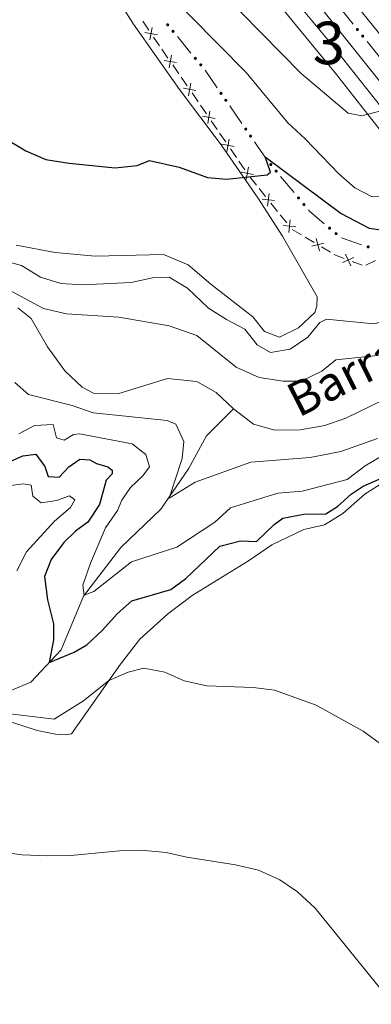
# Model space of a CAD drawing. Units: metres. Extents: x 634978 to 641904, y 720699 to 725465.
# Drawn here: x 635296 to 635379, y 723640 to 723871 of the extents above; entities that cross this region are included whole.
import ezdxf
from ezdxf.enums import TextEntityAlignment as Align

# ---------------------------------------------------------------- set-up
doc = ezdxf.new("R2010")
doc.units = ezdxf.units.M
doc.header["$MEASUREMENT"] = 0
doc.linetypes.add('DGN Style 3', pattern=[107.98671500917432, 77.13336786369594, -30.85334714547838])
doc.linetypes.add('DGN Style 4', pattern=[123.4905219497772, 61.70669429095675, -30.85334714547838, 0.07713336786369594, -30.85334714547838])
for name, color, linetype, lineweight in [('Centroides', 7, 'Continuous', 5), ('Edificios construcciones cerramientos', 7, 'Continuous', 5), ('Entidades rústicas y varios', 7, 'Continuous', 5), ('Hidrografía', 7, 'Continuous', 5), ('Relieve y altimetría', 7, 'Continuous', 5), ('Textos de rotulación', 7, 'Continuous', 5), ('Viales y ferrocarril', 7, 'Continuous', 5)]:
    doc.layers.add(name, color=color, linetype=linetype, lineweight=lineweight)
doc.styles.add('Style-Arial Narrow', font='txt')
doc.styles.add('Style-timesi', font='timesi.shx', dxfattribs={"bigfont": 'timesibig.shx'})

msp = doc.modelspace()

# ---------------------------------------------------------------- hatches: boundary and pattern name
at = {"layer": 'Edificios construcciones cerramientos', "linetype": 'Continuous', "lineweight": 5, "extrusion": (0, 0, -1)}
h = msp.add_hatch(color=170, dxfattribs=at)
edge = h.paths.add_edge_path()
edge.add_arc((-635330.7555050885, 723870.0278213851), 0.3750000000796613, 85.23330890228736, 445.2333089022874)
h = msp.add_hatch(color=170, dxfattribs=at)
edge = h.paths.add_edge_path()
edge.add_arc((-635332.0238321212, 723868.4896212709), 0.3750000000796613, 85.23330890228736, 445.2333089022874)
h = msp.add_hatch(color=170, dxfattribs=at)
edge = h.paths.add_edge_path()
edge.add_arc((-635375.3332850428, 723868.9280305866), 0.3750000000796613, 265.8710628294469, 625.8710628294469)
h = msp.add_hatch(color=170, dxfattribs=at)
edge = h.paths.add_edge_path()
edge.add_arc((-635376.5876807247, 723867.3717534209), 0.3750000000796613, 265.8710628294469, 625.8710628294469)
h = msp.add_hatch(color=170, dxfattribs=at)
edge = h.paths.add_edge_path()
edge.add_arc((-635337.2556811303, 723862.1445457996), 0.3750000000796613, 85.23330890228736, 445.2333089022874)
h = msp.add_hatch(color=170, dxfattribs=at)
edge = h.paths.add_edge_path()
edge.add_arc((-635338.524008163, 723860.6063456852), 0.3750000000796613, 85.23330890228736, 445.2333089022874)
h = msp.add_hatch(color=170, dxfattribs=at)
edge = h.paths.add_edge_path()
edge.add_arc((-635343.294296734, 723853.9200000456), 0.3750000000796613, 90.06212726012963, 450.0621272601297)
h = msp.add_hatch(color=170, dxfattribs=at)
edge = h.paths.add_edge_path()
edge.add_arc((-635344.427614894, 723852.2819714509), 0.3750000000796613, 90.06212726012963, 450.0621272601297)
h = msp.add_hatch(color=170, dxfattribs=at)
edge = h.paths.add_edge_path()
edge.add_arc((-635349.1025523036, 723845.5251034978), 0.3750000000796613, 90.06212726012963, 450.0621272601297)
h = msp.add_hatch(color=170, dxfattribs=at)
edge = h.paths.add_edge_path()
edge.add_arc((-635350.2358704633, 723843.8870749031), 0.3750000000796613, 90.06212726012963, 450.0621272601297)
h = msp.add_hatch(color=170, dxfattribs=at)
edge = h.paths.add_edge_path()
edge.add_arc((-635354.9826007672, 723837.1849848877), 0.3750000000796614, 84.9926706116811, 444.9926706116811)
h = msp.add_hatch(color=170, dxfattribs=at)
edge = h.paths.add_edge_path()
edge.add_arc((-635356.2559497571, 723835.6538413174), 0.3750000000796614, 84.9926706116811, 444.9926706116811)
h = msp.add_hatch(color=170, dxfattribs=at)
edge = h.paths.add_edge_path()
edge.add_arc((-635361.50851434, 723829.3378740898), 0.3750000000796614, 84.9926706116811, 444.9926706116811)
h = msp.add_hatch(color=170, dxfattribs=at)
edge = h.paths.add_edge_path()
edge.add_arc((-635362.7818633299, 723827.8067305195), 0.3750000000796614, 84.9926706116811, 444.9926706116811)
h = msp.add_hatch(color=170, dxfattribs=at)
edge = h.paths.add_edge_path()
edge.add_arc((-635368.8024867682, 723822.2421238087), 0.3750000000796612, 74.95615725913491, 434.9561572591349)
h = msp.add_hatch(color=170, dxfattribs=at)
edge = h.paths.add_edge_path()
edge.add_arc((-635370.3250297487, 723820.9547703944), 0.3750000000796612, 74.95615725913491, 434.9561572591349)
h = msp.add_hatch(color=170, dxfattribs=at)
edge = h.paths.add_edge_path()
edge.add_arc((-635377.8605680305, 723817.8397660996), 0.3750000000796614, 53.22834576410359, 413.2283457641036)

# ---------------------------------------------------------------- linework, layer by layer
at = {"layer": 'Edificios construcciones cerramientos', "color": 170, "linetype": 'Continuous', "lineweight": 5}
for p, q in [((635371.1790784784, 723874.0816856811, 485.8550110736822), (635374.3150676829, 723870.1909927668, 485.6874391314548)), ((635336.2241695044, 723863.3958354176, 477.6606827866653), (635333.0533519229, 723867.2413357031, 478.0582295358806)), ((635377.6078563479, 723866.105765207, 485.5114885921161), (635380.7438455524, 723862.2150722928, 485.3439166498886)), ((635342.3726097911, 723855.2524788061, 476.790671683141), (635339.5393143911, 723859.3475502927, 477.2410345334105)), ((635348.1808653604, 723846.8575822588, 475.8674278400886), (635345.3475699606, 723850.9526537454, 476.317790690358)), ((635353.98912093, 723838.4626857114, 474.9441839970361), (635351.1558255302, 723842.5577571981, 475.3945468473056)), ((635360.4729160746, 723830.5834260697, 473.9980837601363), (635357.2895436003, 723834.4112849957, 474.4602912155008)), ((635376.3183787016, 723818.3556034402, 472.5692957126918), (635371.5782287589, 723819.9405002003, 472.7074289165405))]:
    msp.add_line(p, q, dxfattribs=at)
at = {"layer": 'Edificios construcciones cerramientos', "color": 250, "linetype": 'Continuous', "lineweight": 5}
for p, q in [((635326.3068370025, 723868.7901088023, 478.3975047556085), (635324.8942332282, 723870.842643104, 478.6015966869925)), ((635328.8495237965, 723865.0955470591, 478.0301392791172), (635327.4369200224, 723867.1480813609, 478.2342312105012)), ((635330.8271690807, 723862.2219990366, 477.7444105751796), (635329.4145653064, 723864.2745333384, 477.9485025065636)), ((635333.3698558747, 723858.5274372932, 477.3770450986884), (635331.9572521006, 723860.579971595, 477.5811370300724)), ((635335.347501159, 723855.6538892707, 477.0913163947508), (635333.9348973846, 723857.7064235725, 477.2954083261348)), ((635337.8901879529, 723851.9593275276, 476.7239509182596), (635336.4775841788, 723854.0118618293, 476.9280428496436)), ((635339.8678332372, 723849.0857795051, 476.438222214322), (635338.4552294628, 723851.1383138068, 476.6423141457059)), ((635342.4105200311, 723845.3912177617, 476.0708567378308), (635340.997916257, 723847.4437520634, 476.2749486692147)), ((635344.3881653154, 723842.5176697392, 475.7851280338932), (635342.975561541, 723844.570204041, 475.9892199652771)), ((635346.9308521093, 723838.823107996, 475.4177625574019), (635345.5182483352, 723840.8756422978, 475.6218544887859)), ((635348.9084973936, 723835.9495599736, 475.1320338534643), (635347.4958936193, 723838.0020942753, 475.3361257848483)), ((635351.6000538154, 723832.3735742059, 474.7007129362639), (635350.0394792142, 723834.3082484356, 474.9683741767706)), ((635353.784858257, 723829.6650302843, 474.3259871995544), (635352.2242836559, 723831.599704514, 474.5936484400612)), ((635356.5938925394, 723826.1826166711, 473.8441969666424), (635355.0333179382, 723828.1172909008, 474.1118582071491)), ((635358.778696981, 723823.4740727497, 473.4694712299329), (635357.2181223799, 723825.4087469792, 473.7371324704397)), ((635362.1842231194, 723820.660579592, 473.1595513829431), (635360.0373590982, 723821.9377746263, 473.2582819201238)), ((635365.1898327493, 723818.8725065442, 473.0213286308902), (635363.0429687281, 723820.1497015783, 473.1200591680708)), ((635369.0541879879, 723816.5735554826, 472.843613663965), (635366.9073239665, 723817.8507505169, 472.9423442011457)), ((635376.4265907048, 723813.5398100622, 472.4385090211833), (635374.0906248542, 723814.4205840714, 472.5707991885909)), ((635379.573885846, 723814.6829897997, 472.3658124928251), (635377.3418097671, 723813.5576255373, 472.4031173855068))]:
    msp.add_line(p, q, dxfattribs=at)
at = {"layer": 'Edificios construcciones cerramientos', "color": 250, "linetype": 'Continuous', "lineweight": 5, "flags": 128}
for points, elevation in [([(635326.6037011405, 723866.508799539), (635327.143043027, 723869.4292635994)], 478.3158679830548), ([(635325.4131400534, 723868.2387025123), (635328.3336041141, 723867.699360626)], 478.3158679830548), ([(635331.1240332187, 723859.9406897731), (635331.6633751052, 723862.8611538336)], 477.662773802626), ([(635329.9334721316, 723861.6705927465), (635332.8539361923, 723861.1312508602)], 477.662773802626), ([(635334.4538042098, 723855.1024829808), (635337.3742682706, 723854.5631410945)], 477.0096796221972), ([(635335.6443652969, 723853.3725800074), (635336.1837071835, 723856.2930440679)], 477.0096796221972), ([(635338.974136288, 723848.5343732149), (635341.8946003488, 723847.9950313286)], 476.3565854417683), ([(635340.1646973751, 723846.8044702415), (635340.7040392617, 723849.724934302)], 476.3565854417683), ([(635343.4944683663, 723841.9662634493), (635346.414932427, 723841.426921563)], 475.7034912613395), ([(635344.6850294534, 723840.2363604759), (635345.2243713399, 723843.1568245364)], 475.7034912613395), ([(635349.2053615316, 723833.66825071), (635349.7447034181, 723836.5887147705)], 475.0503970809107), ([(635348.0148004445, 723835.3981536834), (635350.9352645052, 723834.8588117971)], 475.0503970809107), ([(635354.2525519908, 723827.4147193909), (635354.5686123692, 723830.3677019235)], 474.2189227033518), ([(635352.9340909137, 723829.0492408464), (635355.8870734463, 723828.733180468)], 474.2189227033518), ([(635357.9279296377, 723822.8582833116), (635360.8809121703, 723822.5422229331)], 473.3624067337302), ([(635359.2463907145, 723821.2237618561), (635359.5624510932, 723824.1767443886)], 473.3624067337302), ([(635364.6107341012, 723817.9966491456), (635367.4891892532, 723818.7277414359)], 472.9818364160179), ([(635366.4155078221, 723816.9229677145), (635365.6844155318, 723819.8014228668)], 472.9818364160179), ([(635373.7695392056, 723813.4207677799), (635372.5454630833, 723816.1266202608)], 472.623715255554), ([(635371.8045749043, 723814.1616559592), (635374.5104273849, 723815.3857320815)], 472.623715255554)]:
    msp.add_lwpolyline(points, dxfattribs=dict(at, elevation=elevation))
at = {"layer": 'Edificios construcciones cerramientos', "color": 170, "linetype": 'Continuous', "lineweight": 5, "extrusion": (0.002960534817792997, -0.1174499660621638, 0.9930743883041137), "elevation": -82662.15529914321, "flags": 128}
msp.add_lwpolyline([(653405.266815799, 702738.1056229232), (653401.8873355105, 702741.1333062765), (653401.6018109664, 702741.4973110829)], dxfattribs=at)
at = {"layer": 'Edificios construcciones cerramientos', "color": 250, "linetype": 'Continuous', "lineweight": 5, "extrusion": (0.07475339253935857, 0.04866003857204077, 0.9960141218627495), "elevation": 83187.89362000974, "flags": 128}
msp.add_lwpolyline([(259994.6518306638, -923628.1581741222), (259996.3765086108, -923626.8871632451), (259996.6971253055, -923626.7288433653)], dxfattribs=at)
at = {"layer": 'Entidades rústicas y varios', "color": 92, "linetype": 'Continuous', "lineweight": 5}
for points in [[(635315.3500000001, 723881.76, 479.41), (635322.7, 723870.1400000001, 478.28), (635333.5700000001, 723854.8200000001, 476.67), (635343.3600000001, 723841.8500000001, 475.72), (635351.94, 723829.3999999999, 474.3), (635357.73, 723820.3500000001, 472.79), (635365.9199999999, 723806.1400000001, 471.65), (635365.77, 723803.8900000001, 471.65), (635365.3500000001, 723802.4299999999, 471.17), (635361.48, 723798.81, 471.33), (635357.04, 723796.6400000001, 471.33), (635353.5, 723797.9299999999, 471.58), (635350.8, 723801.44, 471.9), (635340.9299999999, 723809.05, 472.97), (635335.55, 723813.6000000001, 473.3), (635329.75, 723816.0900000001, 473.38), (635313.73, 723815.6300000001, 473.79), (635304.3200000001, 723816.5, 473.47), (635295.1399999999, 723818.26, 472.4)], [(635383.9299999999, 723764.0700000001, 475.07), (635377.1399999999, 723759.8400000001, 475.81), (635371.9099999999, 723755.23, 476.3), (635367.5900000001, 723752.55, 476.63), (635362.79, 723751.4199999999, 477.04), (635355.23, 723747.8700000001, 477.45), (635349.72, 723744.04, 477.53), (635336.52, 723735.9299999999, 478.52), (635330.73, 723731.56, 478.93), (635324.2, 723725.71, 479.42), (635319.6399999999, 723719.8200000001, 479.67), (635308.1699999999, 723703.4299999999, 481.06), (635306.74, 723703.1599999999, 480.98), (635304.4299999999, 723703.3400000001, 480.98), (635300.0800000001, 723704.21, 480.65), (635285.3800000001, 723708.97, 480.49)]]:
    msp.add_polyline3d(points, dxfattribs=at)
at = {"layer": 'Hidrografía', "color": 142, "linetype": 'DGN Style 3', "lineweight": 15}
for points in [[(635295.56, 723803.54, 464.3), (635298.7, 723801.01, 464.14), (635302.53, 723794.3400000001, 464.14), (635306.6300000001, 723788.7, 464.14), (635310.6499999999, 723784.8600000001, 464.14), (635313.3400000001, 723783.51, 464.14), (635319.05, 723783.28, 464.14), (635330.7, 723786.9099999999, 463.97), (635337.5800000001, 723786.19, 463.56), (635342.1699999999, 723783.6300000001, 463.4), (635346.25, 723779.77, 463.32)], [(635346.25, 723779.77, 463.32), (635350.9099999999, 723776.21, 463.23), (635355.97, 723774.81, 463.15), (635361.9199999999, 723774.8500000001, 463.07), (635367.6699999999, 723775.8400000001, 462.91), (635372.5900000001, 723777.5900000001, 462.82), (635381.44, 723781.9099999999, 462.6), (635382.05, 723782.21, 462.58), (635388.94, 723786.06, 462.51), (635391.0900000001, 723787.26, 462.49), (635400.44, 723793.3999999999, 462.23), (635410.99, 723800.3400000001, 461.94)], [(635287.05, 723710.75, 479.58), (635298.6300000001, 723715.54, 476.79), (635305.77, 723723.1400000001, 473.83), (635311, 723735.8, 470.05), (635319.75, 723747.23, 467.09), (635329.19, 723756.22, 465.29), (635335.6799999999, 723765.69, 464.3), (635339.8700000001, 723773.4099999999, 463.73), (635346.25, 723779.77, 463.32)]]:
    msp.add_polyline3d(points, dxfattribs=at)
at = {"layer": 'Relieve y altimetría', "color": 30, "linetype": 'Continuous', "lineweight": 5, "flags": 128}
for points, elevation in [([(635387.69, 723882.0700000001), (635399.72, 723865.9299999999), (635402.3, 723860.3999999999), (635402.31, 723856.46), (635393.4299999999, 723851.7), (635389.8200000001, 723853.76), (635386.8899999999, 723854.6799999999), (635386.3999999999, 723851.8800000001), (635385.02, 723850.8800000001), (635376.3999999999, 723848.6200000001), (635373.1799999999, 723849.23), (635362.1499999999, 723858.5900000001), (635338.72, 723882.48)], 485), ([(635329.8, 723878.55), (635349.1699999999, 723858.8300000001), (635358.98, 723847.01), (635363.0800000001, 723843.22), (635371.01, 723835.01), (635374.74, 723831.6799999999), (635378.8400000001, 723829.6200000001), (635383.53, 723829.69), (635403.56, 723839.53), (635407.9199999999, 723842.6699999999), (635411.81, 723846.28), (635414.69, 723850.3700000001), (635415.45, 723853.99), (635415.22, 723859.1100000001), (635413.8700000001, 723862.6300000001), (635410.9099999999, 723867.27), (635405.8200000001, 723872.47)], 480), ([(635381.51, 723800.3400000001), (635379.1000000001, 723799.75), (635368.0800000001, 723800.8500000001), (635366.54, 723800.0700000001), (635363.6599999999, 723796.6300000001), (635359.52, 723793.8400000001), (635354.94, 723792.99), (635351.79, 723794.8500000001), (635348.8999999999, 723798.49), (635344.5800000001, 723800.76), (635340.3700000001, 723803.46), (635335.44, 723808.1499999999), (635331.1100000001, 723810.75), (635327.19, 723810.5700000001), (635322.2, 723809.49), (635310.76, 723808.95), (635305.6399999999, 723809.27), (635300.8600000001, 723810.75), (635296.3999999999, 723813.46), (635286.03, 723816.26)], 470), ([(635383.01, 723792.6300000001), (635370.25, 723791.3200000001), (635366.97, 723788.6599999999), (635362.1000000001, 723786.3300000001), (635357.8600000001, 723786.26), (635352.27, 723787.19), (635346.8400000001, 723789.5800000001), (635337.6200000001, 723797.05), (635331.1000000001, 723799.3), (635319.3200000001, 723801.3400000001), (635307, 723802.1499999999), (635301.5900000001, 723803.3300000001), (635291.81, 723808.6100000001)], 465), ([(635294.81, 723786.01), (635298.0700000001, 723783.1599999999), (635308.29, 723780.55), (635313.29, 723778.8800000001), (635330.6399999999, 723777.06), (635332.6599999999, 723776.19), (635334.54, 723772.1000000001), (635334.19, 723768.1000000001), (635331.0800000001, 723758.8400000001), (635337.19, 723762.5800000001)], 465), ([(635295.75, 723773.8800000001), (635299.45, 723775.8800000001), (635303.8800000001, 723776.1499999999), (635304.6599999999, 723772.94), (635306.4099999999, 723772.45), (635308.6300000001, 723773.76), (635310.0800000001, 723773.94), (635322.4199999999, 723771.5900000001), (635325.6399999999, 723769.0800000001), (635326.47, 723766.19), (635324.8899999999, 723764.03), (635322.03, 723761.27), (635319.97, 723758.3500000001), (635318.94, 723755.94), (635316.1200000001, 723751.8), (635312.6000000001, 723743.53), (635310.79, 723738.3500000001), (635311.1499999999, 723735.99), (635313.4199999999, 723736.8800000001), (635322.25, 723743.8500000001), (635332.9099999999, 723747.28), (635341.8300000001, 723753.1599999999), (635345.55, 723756.52), (635356.6599999999, 723759.98), (635362.3899999999, 723760.45), (635372.8999999999, 723763.1799999999), (635377.2, 723766.3999999999), (635390.81, 723774.49)], 470), ([(635337.19, 723762.5800000001), (635350.3200000001, 723767.23), (635364.23, 723768.3200000001), (635371.48, 723769.78), (635380.03, 723772.8300000001)], 465), ([(635290.56, 723761.28), (635296.8, 723762.1699999999), (635298.7, 723761.8500000001), (635299.0800000001, 723759.24), (635301.04, 723757.74), (635304.6200000001, 723758.23), (635307.6699999999, 723759.3600000001), (635308.95, 723758.4099999999), (635307.95, 723756.6100000001), (635304.1499999999, 723753.3700000001), (635297.5700000001, 723746.19), (635295.3200000001, 723741.72)], 480), ([(635293.1000000001, 723708.1799999999), (635304.1200000001, 723706.8700000001), (635311.02, 723711.19), (635316.9199999999, 723715.9299999999), (635321.49, 723717.9299999999), (635325.1599999999, 723718.8800000001), (635330.0700000001, 723717.95), (635334.6200000001, 723715.8500000001), (635339.94, 723714.71), (635350.8400000001, 723714.3300000001), (635355.8899999999, 723713.6599999999), (635365.6799999999, 723710.1799999999), (635376.7, 723704.02), (635380.75, 723701.0800000001)], 480), ([(635286.06, 723676.3800000001), (635296.49, 723675.02), (635302.5800000001, 723674.79), (635307.97, 723674.8500000001), (635319.4299999999, 723675.97), (635324.52, 723676.0800000001)], 485), ([(635324.52, 723676.0800000001), (635330.3999999999, 723675.53), (635335.28, 723674.45), (635346.73, 723672.6499999999), (635352.1100000001, 723671.3999999999), (635357.1300000001, 723669.1599999999), (635361.23, 723666.31), (635365.44, 723662.49), (635380.5700000001, 723643.8600000001), (635384.22, 723640.45), (635399.3200000001, 723628.23)], 485)]:
    msp.add_lwpolyline(points, dxfattribs=dict(at, elevation=elevation))
at = {"layer": 'Relieve y altimetría', "color": 30, "linetype": 'Continuous', "lineweight": 25, "elevation": 475, "flags": 128}
for points in [[(635293.1499999999, 723843.01), (635297.4199999999, 723840.4099999999), (635302.1699999999, 723838.3600000001), (635307.5900000001, 723837.48), (635318.3999999999, 723836.4099999999), (635323.6000000001, 723836.94), (635326.47, 723838.1100000001), (635333.47, 723836.54), (635340.0800000001, 723834.1300000001), (635344.6000000001, 723833.76), (635354.1599999999, 723834.75), (635354.8999999999, 723835.4299999999), (635353.6699999999, 723838.97), (635371.5, 723825.6499999999), (635378.1300000001, 723822.28), (635380.8800000001, 723821.8600000001)], [(635292.1599999999, 723766.71), (635296.72, 723768.75), (635299.81, 723769.1499999999), (635301.9099999999, 723766.22), (635302.7, 723763.9199999999), (635305.29, 723763.72), (635307.51, 723766.1499999999), (635310.1399999999, 723767.95), (635312.44, 723767.79)], [(635312.44, 723767.79), (635314.0700000001, 723766.9299999999), (635316.69, 723766.2), (635317.75, 723765.4099999999), (635317.69, 723764.54), (635316.31, 723763.01), (635314.75, 723757.3400000001), (635311.98, 723753.1699999999), (635309.1000000001, 723751.05), (635306.3500000001, 723748.3700000001), (635303.3700000001, 723744.3600000001), (635301.8500000001, 723740.3999999999), (635302.56, 723734.95), (635303.97, 723729.31), (635303.9199999999, 723725.49), (635302.8800000001, 723720.22), (635308.8200000001, 723722.6100000001), (635311.75, 723724.3400000001), (635315.4099999999, 723727.75), (635318.9299999999, 723731.6599999999), (635322.3500000001, 723734.6799999999), (635331.51, 723737.3600000001), (635335.05, 723739.8999999999), (635343.05, 723747.5), (635347.9099999999, 723748.8), (635351.6300000001, 723748.6200000001), (635355.8200000001, 723752.6499999999), (635357.8400000001, 723754.1300000001), (635362.75, 723755.0800000001), (635367.9199999999, 723755.1300000001), (635370.6699999999, 723756.8500000001), (635373.8999999999, 723759.73), (635376.6699999999, 723761.6300000001), (635381.73, 723763.79)]]:
    msp.add_lwpolyline(points, dxfattribs=at)
at = {"layer": 'Viales y ferrocarril', "color": 250, "linetype": 'Continuous', "lineweight": 15}
for points in [[(635395.0800000001, 723849.6000000001, 484.91), (635387.23, 723859.6100000001, 485.33), (635366.8, 723884.8700000001, 486.56), (635347.9299999999, 723907.5, 487.89), (635331.1100000001, 723927.3200000001, 489.02), (635310.6499999999, 723950.71, 490.73), (635289.53, 723973.8500000001, 492.05), (635248.06, 724017.3, 494.99), (635228.3999999999, 724037.01, 496.41), (635206.51, 724058.49, 497.92), (635163.72, 724098.1400000001, 500.95), (635138.99, 724120.02, 502.46), (635109.96, 724144.77, 504.45), (635090.55, 724160.6200000001, 505.77), (635057.05, 724188.01, 508.05), (635034.8999999999, 724204.6400000001, 509.47), (635009.1100000001, 724224.3700000001, 510.79), (635001.3200000001, 724229.98, 511.26)], [(635001.48, 724221.55, 510.97), (635016.19, 724210.8300000001, 510.03), (635070.29, 724168.6400000001, 507), (635086.3300000001, 724155.48, 505.92), (635102.6200000001, 724142.1300000001, 504.83), (635129.73, 724119.22, 502.74), (635160.6200000001, 724091.71, 500.66), (635190.48, 724064.24, 498.48), (635222.8999999999, 724032.8200000001, 496.5), (635252.6799999999, 724002.74, 494.41), (635282.3, 723971.45, 492.05), (635310.3400000001, 723940.3200000001, 490.35), (635339.5800000001, 723907.02, 488.07), (635367.55, 723873.1000000001, 486.09), (635387.5700000001, 723848, 485)], [(635382.1399999999, 723843.3900000001, 484.78), (635370.1399999999, 723858.76, 485.44), (635343.28, 723891.49, 487.24), (635320.03, 723918.8800000001, 488.76), (635293.2, 723949.26, 490.84), (635243.97, 724001.28, 494.24), (635214.4299999999, 724030.81, 496.61), (635181.71, 724062.3600000001, 498.69), (635146.6200000001, 724094.76, 501.25), (635112.73, 724124.22, 503.52), (635081.7, 724149.8400000001, 505.7), (635076.46, 724154.1799999999, 506.07), (635043.23, 724180.6200000001, 508.06), (635012.96, 724204.0800000001, 509.86), (635001.6599999999, 724212.3800000001, 510.55)]]:
    msp.add_polyline3d(points, dxfattribs=at)
at = {"layer": 'Viales y ferrocarril', "color": 250, "linetype": 'DGN Style 4', "lineweight": 5}
msp.add_polyline3d([(635001.5700000001, 724216.98, 510.76), (635014.5800000001, 724207.46, 509.95), (635073.3800000001, 724161.4099999999, 506.53), (635121.23, 724121.72, 503.13), (635153.6200000001, 724093.24, 500.94), (635186.1000000001, 724063.3, 498.58), (635218.6699999999, 724031.8200000001, 496.55), (635248.3300000001, 724002.01, 494.33), (635274.8, 723974.1499999999, 492.35), (635301.78, 723944.79, 490.54), (635329.81, 723912.96, 488.5), (635368.8500000001, 723865.9299999999, 485.79), (635384.8400000001, 723845.6799999999, 484.89)], dxfattribs=at)
at = {"layer": 'Viales y ferrocarril', "color": 135, "linetype": 'Continuous', "lineweight": 5}
for points in [[(635367.55, 723873.1000000001, 486.09), (635387.5700000001, 723848, 485), (635387.5700000001, 723848, 484.91), (635382.1399999999, 723843.3900000001, 484.66), (635370.1399999999, 723858.76, 485.44), (635343.28, 723891.49, 487.24)], [(635383.9099999999, 723875.9199999999, 486), (635400.8200000001, 723854.3999999999, 485.2), (635400.8200000001, 723854.3999999999, 485), (635395.0800000001, 723849.6000000001, 484.88), (635387.23, 723859.6100000001, 485.33), (635366.8, 723884.8700000001, 486.56)]]:
    msp.add_polyline3d(points, dxfattribs=at)

# ---------------------------------------------------------------- texts
at = {"layer": 'Centroides', "color": 250, "linetype": 'Continuous', "lineweight": 5, "style": 'Style-Arial Narrow'}
msp.add_text('3', height=10.00002, dxfattribs=at).set_placement((635368.6385955028, 723865.7600100001, 485.78), align=Align.MIDDLE_CENTER)
at = {"layer": 'Textos de rotulación', "color": 142, "linetype": 'Continuous', "lineweight": 5, "style": 'Style-timesi'}
msp.add_text('Barranco', height=7.99962, rotation=26.84399997796736, dxfattribs=at).set_placement((635361.52, 723777.6599999999, 463.54))

doc.saveas('drawing.dxf')
